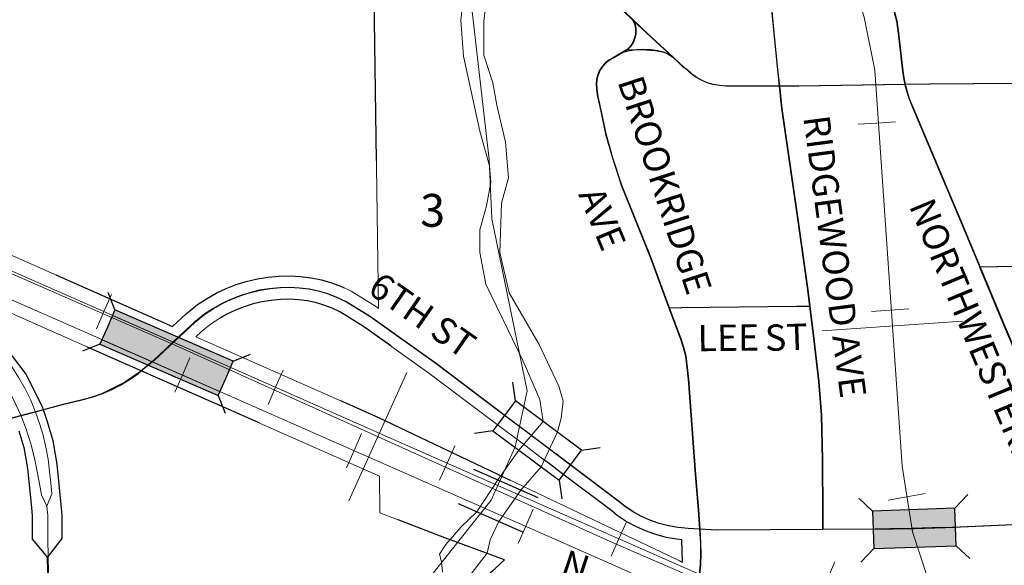
# Model space of a CAD drawing. Extents: x -20.1 to 23.9, y -14.5 to 19.5.
# Drawn here: x -6.9 to -6.4, y 1.8 to 2.1 of the extents above; entities that cross this region are included whole.
import ezdxf
from ezdxf.enums import TextEntityAlignment as Align

# ---------------------------------------------------------------- set-up
doc = ezdxf.new("R2010")
doc.units = ezdxf.units.MI
doc.header["$MEASUREMENT"] = 0
for name, pattern in [('DGN Style 1', [0.03005, 5e-05, -0.03]), ('DGN Style 2', [0.05, 0.03, -0.02]), ('DGN Style 6', [0.0951, 5e-05, -0.02, 0.035, -0.02, 5e-05, -0.02])]:
    doc.linetypes.add(name, pattern=pattern)
for name, color, linetype, lineweight in [('tdCiCityStreetTxt', 7, 'Continuous', 0), ('tdCoCityStreetMinor', 7, 'Continuous', 0), ('tdCoHydroRiver', 5, 'Continuous', 0), ('tdCoInstRd', 46, 'Continuous', 0), ('tdCoRRCL', 7, 'Continuous', 13), ('tdPICityStreetCL', 7, 'DGN Style 2', 0), ('tdPIDivCarto', 7, 'Continuous', 30), ('tdPIHydro', 62, 'DGN Style 1', 0), ('tdPIInstBndry', 7, 'Continuous', 0), ('tdPIInstBndryPart', 212, 'DGN Style 2', 80), ('tdPIInstCL', 30, 'DGN Style 2', 0), ('tdPIRRCL', 30, 'DGN Style 1', 0), ('tdPISectNmbr', 7, 'DGN Style 1', 0), ('tdPIStruc', 7, 'Continuous', 0)]:
    doc.layers.add(name, color=color, linetype=linetype, lineweight=lineweight)
doc.styles.add('Style-GEOMETRICFUTURA_211_L_L', font='GEOMETRICFUTURA_211_L_L.shx')

# ---------------------------------------------------------------- blocks, each defined once
blk = doc.blocks.new('BR1')
at = {"layer": 'tdPIStruc', "color": 7, "linetype": 'Continuous', "lineweight": 30, "flags": 128}
for points in [[(0.022, 0.01), (-0.022, 0.01), (-0.02907, 0.01707)], [(0.022, -0.01), (0.022, 0), (0.022, 0.01), (0.02907, 0.01707)], [(-0.022, 0.01), (-0.022, 0), (-0.022, -0.01), (-0.02907, -0.01707)], [(-0.022, -0.01), (0.022, -0.01), (0.02907, -0.01707)]]:
    blk.add_lwpolyline(points, dxfattribs=at)
blk = doc.blocks.new('CUL1')
at = {"layer": 'tdPIStruc', "color": 1, "linetype": 'Continuous', "lineweight": 30}
for p, q in [((-0.015, 0.01), (0.015, 0.01)), ((-0.015, -0.01), (0.015, -0.01))]:
    blk.add_line(p, q, dxfattribs=at)

msp = doc.modelspace()

# ---------------------------------------------------------------- linework, layer by layer
at = {"layer": 'tdCoCityStreetMinor', "flags": 128}
for points in [[(-6.36579, 1.9895), (-6.37575, 2.01319), (-6.40157, 2.07475), (-6.40348, 2.07915), (-6.40468, 2.08295), (-6.40567, 2.08681), (-6.40638, 2.09032), (-6.40692, 2.09387), (-6.40921, 2.11413), (-6.41017, 2.12083), (-6.41132, 2.12541), (-6.41418, 2.13191), (-6.42202, 2.15103), (-6.4269, 2.16174), (-6.44248, 2.19596), (-6.4616, 2.24089), (-6.46255, 2.24413), (-6.46306, 2.24746), (-6.46313, 2.25083), (-6.46313, 2.28812), (-6.46328, 2.29859), (-6.46428, 2.36478), (-6.46552, 2.38865)], [(-6.47272, 2.08603), (-6.47403, 2.0975), (-6.47842, 2.14281)], [(-6.55062, 2.12119), (-6.56044, 2.13058)], [(-6.5152, 1.8498), (-6.51589, 1.86004), (-6.51745, 1.87901), (-6.52125, 1.92983), (-6.52201, 1.93748), (-6.52267, 1.94216), (-6.52376, 1.94676), (-6.52526, 1.95124), (-6.53142, 1.96779), (-6.54132, 1.99445), (-6.55681, 2.03326), (-6.56159, 2.04779), (-6.56522, 2.0606), (-6.56962, 2.08125), (-6.57, 2.0845), (-6.57019, 2.08701), (-6.56998, 2.08952), (-6.56936, 2.09196), (-6.56837, 2.09428), (-6.56702, 2.0964), (-6.56534, 2.09828), (-6.56339, 2.09988), (-6.56121, 2.10113), (-6.55605, 2.104), (-6.55395, 2.10536), (-6.55215, 2.1071), (-6.55074, 2.10917), (-6.54975, 2.11146), (-6.54924, 2.11391), (-6.54922, 2.11641), (-6.54968, 2.11887), (-6.55062, 2.12119)], [(-6.55062, 2.12119), (-6.54304, 2.11394), (-6.52961, 2.10167), (-6.52373, 2.09597), (-6.52221, 2.09502), (-6.51974, 2.09274), (-6.51704, 2.09075), (-6.51413, 2.08909), (-6.51104, 2.08777), (-6.50783, 2.08681), (-6.50452, 2.08623), (-6.50117, 2.08603), (-6.47272, 2.08603), (-6.46255, 2.08603), (-6.40567, 2.08681)], [(-6.55395, 2.10536), (-6.54633, 2.10535), (-6.53891, 2.10487), (-6.53152, 2.10342)], [(-6.4495, 1.84959), (-6.44955, 1.85794), (-6.44974, 1.88681), (-6.45032, 1.91052), (-6.45166, 1.92849), (-6.45433, 1.95143), (-6.45649, 1.96872), (-6.45758, 1.97743), (-6.46332, 2.01777), (-6.47135, 2.07398), (-6.47272, 2.08603)], [(-6.40567, 2.08681), (-6.39258, 2.08699), (-6.2985, 2.08768)], [(-6.36579, 1.9895), (-6.35664, 1.98967), (-6.26353, 1.99139), (-6.25479, 1.99148), (-6.2446, 1.99158), (-6.19623, 1.99235), (-6.18582, 1.99279), (-6.17386, 1.9933), (-6.09681, 1.99502), (-6.0881, 1.99512), (-6.07903, 1.99521), (-6.02454, 1.99636), (-6.01662, 1.99651), (-6.00466, 1.99674), (-5.94921, 1.9977), (-5.93898, 1.99799), (-5.92876, 1.99827), (-5.8628, 1.99942), (-5.85394, 1.99965), (-5.84062, 1.99999), (-5.77925, 2.00114)], [(-6.30849, 1.85284), (-6.32337, 1.8893), (-6.33746, 1.9225), (-6.35339, 1.96004), (-6.36579, 1.9895)], [(-6.75482, 1.97586), (-6.74957, 1.97711), (-6.74424, 1.97798), (-6.73887, 1.97847), (-6.73347, 1.97858), (-6.72834, 1.97833), (-6.72324, 1.97767), (-6.71821, 1.97661), (-6.71328, 1.97516), (-6.70848, 1.97333), (-6.70383, 1.97112), (-6.69083, 1.96309), (-6.65566, 1.93805), (-6.62559, 1.91538), (-6.59505, 1.89235), (-6.59138, 1.8896)], [(-6.79236, 1.95277), (-6.78471, 1.95984), (-6.77897, 1.96443), (-6.77457, 1.9673), (-6.76988, 1.96996), (-6.765, 1.97228), (-6.75998, 1.97425), (-6.7551, 1.97578)], [(-6.7551, 1.97578), (-6.75482, 1.97586)], [(-6.53142, 1.96779), (-6.52488, 1.96787), (-6.46332, 1.96864), (-6.45649, 1.96872)], [(-6.81337, 1.93378), (-6.80631, 1.93958), (-6.79236, 1.95277)], [(-6.59138, 1.8896), (-6.58762, 1.88677), (-6.55796, 1.86444), (-6.55528, 1.86215), (-6.55092, 1.85927), (-6.54634, 1.85676), (-6.54157, 1.85462), (-6.53664, 1.85288), (-6.53159, 1.85154), (-6.52645, 1.85061), (-6.52125, 1.8501), (-6.5152, 1.8498), (-6.50595, 1.84934), (-6.4495, 1.84959), (-6.42145, 1.84972), (-6.41277, 1.84992), (-6.38723, 1.85052), (-6.38053, 1.85068), (-6.33561, 1.85259)], [(-6.5238, 1.79466), (-6.51986, 1.80675), (-6.51624, 1.81986), (-6.51531, 1.82541), (-6.51475, 1.83102), (-6.51454, 1.83665), (-6.51469, 1.84228), (-6.5152, 1.8498)]]:
    msp.add_lwpolyline(points, dxfattribs=at)
at = {"layer": 'tdCoHydroRiver', "color": 5, "linetype": 'Continuous', "lineweight": 0, "flags": 128}
msp.add_lwpolyline([(-6.74989, 1.7266), (-6.73723, 1.7392), (-6.73722, 1.74551), (-6.72298, 1.75969), (-6.71031, 1.77703), (-6.66919, 1.81166), (-6.62644, 1.86524), (-6.61375, 1.89363), (-6.60737, 1.9236), (-6.62611, 2.01521), (-6.62761, 2.04678), (-6.63691, 2.12731), (-6.64787, 2.1668), (-6.68405, 2.22214), (-6.69818, 2.2569), (-6.72967, 2.29328), (-6.75332, 2.30912), (-6.78487, 2.32024), (-6.89062, 2.32995)], dxfattribs=at)
at = {"layer": 'tdCoInstRd', "color": 46, "linetype": 'Continuous', "lineweight": 0, "flags": 128}
for points in [[(-6.86934, 1.91223), (-6.87195, 1.91848), (-6.8749, 1.92458), (-6.8782, 1.93049), (-6.88183, 1.93621), (-6.88578, 1.94172), (-6.89022, 1.9476), (-6.89499, 1.95321), (-6.89621, 1.95449)], [(-6.90186, 1.94927), (-6.89886, 1.94591), (-6.89403, 1.9399), (-6.88952, 1.93363), (-6.886, 1.92799), (-6.88275, 1.92219), (-6.87978, 1.91624), (-6.87709, 1.91015)], [(-6.877, 1.91018), (-6.86934, 1.91223), (-6.8629, 1.91396), (-6.85507, 1.91606), (-6.84398, 1.91874), (-6.83877, 1.92016), (-6.83367, 1.92195), (-6.82872, 1.92408), (-6.82392, 1.92656), (-6.81931, 1.92938), (-6.81492, 1.9325), (-6.81337, 1.93378)], [(-6.91235, 1.92513), (-6.90605, 1.9237), (-6.90395, 1.92211), (-6.90302, 1.91967), (-6.90353, 1.91177), (-6.90344, 1.90849), (-6.90252, 1.90647), (-6.90101, 1.90496), (-6.89714, 1.90488), (-6.87709, 1.91015)], [(-6.86329, 1.86202), (-6.86072, 1.86872), (-6.86112, 1.87444), (-6.8619, 1.88056), (-6.86269, 1.88704), (-6.86384, 1.89346), (-6.86533, 1.89982), (-6.86716, 1.90608), (-6.86934, 1.91223)], [(-6.87709, 1.91015), (-6.87419, 1.90252), (-6.87174, 1.89473), (-6.86975, 1.88681), (-6.86822, 1.87878), (-6.86723, 1.87405), (-6.86625, 1.86813), (-6.86329, 1.86202)], [(-6.86263, 1.83461), (-6.86289, 1.84525), (-6.86289, 1.85708), (-6.86329, 1.86202)], [(-6.86052, 1.69669), (-6.86092, 1.72253), (-6.86112, 1.75706), (-6.8619, 1.8048), (-6.86263, 1.83461)]]:
    msp.add_lwpolyline(points, dxfattribs=at)
at = {"layer": 'tdCoRRCL', "color": 7, "linetype": 'Continuous', "lineweight": 13}
for p, q in [((-6.37522, 1.96069), (-6.45005, 1.95553)), ((-6.67151, 1.9333), (-6.70232, 1.86492)), ((-6.44342, 1.83234), (-6.47322, 1.76351))]:
    msp.add_line(p, q, dxfattribs=at)
at = {"layer": 'tdCoRRCL', "color": 7, "linetype": 'Continuous', "lineweight": 13, "flags": 128}
for points in [[(-6.32138, 1.73862), (-6.36106, 1.77145), (-6.38948, 1.81051), (-6.40187, 1.84833), (-6.40748, 1.88342), (-6.42205, 2.09452), (-6.42777, 2.1227), (-6.44273, 2.17069), (-6.5347, 2.386), (-6.55891, 2.44456), (-6.59147, 2.51149), (-6.66012, 2.64138), (-6.79221, 2.89198), (-6.92858, 3.14605), (-7.04556, 3.36923), (-7.32024, 3.88791), (-7.46018, 4.15584), (-7.61157, 4.44138), (-7.67192, 4.56228), (-7.68563, 4.60436), (-7.69141, 4.64638), (-7.69213, 4.6948), (-7.68761, 5.385), (-7.67654, 6.73783)], [(-4.75763, 1.84844), (-5.56323, 1.73598), (-5.63355, 1.72144), (-5.79079, 1.67989), (-5.90267, 1.6649), (-6.01118, 1.667), (-6.08207, 1.6756), (-6.19162, 1.69516), (-6.23823, 1.70745), (-6.28712, 1.72496), (-6.32138, 1.73862), (-6.56146, 1.84259), (-6.79422, 1.94746), (-7.07928, 2.07201), (-7.44354, 2.2315), (-7.74526, 2.36572), (-7.83452, 2.39854), (-7.91759, 2.41961), (-8.00136, 2.43588), (-8.07957, 2.44472), (-8.18723, 2.45366), (-8.29225, 2.46302), (-8.41928, 2.47444), (-8.72251, 2.50335)]]:
    msp.add_lwpolyline(points, dxfattribs=at)
at = {"layer": 'tdPICityStreetCL', "color": 7, "linetype": 'Continuous', "lineweight": 30, "flags": 128}
for points in [[(-6.47876, 2.14282), (-6.47306, 2.08604), (-6.47169, 2.07399), (-6.46366, 2.01778), (-6.45792, 1.97744), (-6.45683, 1.96873), (-6.45467, 1.95144), (-6.452, 1.9285), (-6.45066, 1.91053), (-6.45008, 1.88682), (-6.44989, 1.85795), (-6.44984, 1.8496)], [(-6.55096, 2.1212), (-6.56078, 2.13058)], [(-6.41166, 2.12542), (-6.41051, 2.12083), (-6.40955, 2.11414), (-6.40726, 2.09388), (-6.40672, 2.09033), (-6.40601, 2.08682), (-6.40502, 2.08295), (-6.40382, 2.07916), (-6.4019, 2.07476), (-6.37609, 2.01319), (-6.36613, 1.98951)], [(-6.55096, 2.1212), (-6.55002, 2.11888), (-6.54956, 2.11642), (-6.54958, 2.11392), (-6.55009, 2.11147), (-6.55108, 2.10917), (-6.55249, 2.10711), (-6.55429, 2.10537), (-6.55639, 2.10401), (-6.56155, 2.10114), (-6.56373, 2.09988), (-6.56568, 2.09829), (-6.56736, 2.09641), (-6.56871, 2.09429), (-6.5697, 2.09197), (-6.57032, 2.08953), (-6.57053, 2.08702), (-6.57034, 2.08451), (-6.56996, 2.08126), (-6.56779, 2.07105), (-6.56556, 2.06061), (-6.56193, 2.0478), (-6.55715, 2.03327), (-6.54166, 1.99446), (-6.53176, 1.9678), (-6.5256, 1.95125), (-6.5241, 1.94677), (-6.52301, 1.94217), (-6.52235, 1.93748), (-6.52159, 1.92984), (-6.51779, 1.87902), (-6.51623, 1.86005), (-6.51554, 1.84981), (-6.51503, 1.84228), (-6.51488, 1.83665), (-6.51509, 1.83102), (-6.51565, 1.82542)], [(-6.29884, 2.08769), (-6.39292, 2.08699), (-6.40601, 2.08682), (-6.46289, 2.08604), (-6.47306, 2.08604), (-6.48793, 2.08604), (-6.50151, 2.08604), (-6.50486, 2.08624), (-6.50817, 2.08682), (-6.51138, 2.08778), (-6.51447, 2.0891), (-6.51738, 2.09076), (-6.52008, 2.09274), (-6.52248, 2.09496), (-6.52407, 2.09598), (-6.52704, 2.09886), (-6.52995, 2.10168), (-6.54338, 2.11395), (-6.55096, 2.1212)], [(-6.55639, 2.10401), (-6.55272, 2.10496), (-6.54897, 2.10554), (-6.54518, 2.10573), (-6.5414, 2.10554), (-6.53765, 2.10497), (-6.53492, 2.10428), (-6.53233, 2.10318), (-6.52995, 2.10168)], [(-5.77959, 2.00115), (-5.84096, 2), (-5.85428, 1.99966), (-5.86313, 1.99943), (-5.9291, 1.99828), (-5.93932, 1.998), (-5.94955, 1.99771), (-6.005, 1.99675), (-6.01696, 1.99652), (-6.02488, 1.99637), (-6.07937, 1.99522), (-6.08844, 1.99513), (-6.09715, 1.99503), (-6.1742, 1.99331), (-6.18616, 1.9928), (-6.19657, 1.99236), (-6.24494, 1.99159), (-6.25513, 1.99149), (-6.26387, 1.9914), (-6.35698, 1.98968), (-6.36613, 1.98951)], [(-6.30883, 1.85285), (-6.32371, 1.8893), (-6.3378, 1.92252), (-6.35373, 1.96004), (-6.36613, 1.98951)], [(-6.33594, 1.8526), (-6.38087, 1.85068), (-6.39142, 1.85044), (-6.40205, 1.85019), (-6.4141, 1.84991), (-6.42179, 1.84973), (-6.44984, 1.8496), (-6.50629, 1.84935), (-6.51554, 1.84981), (-6.52159, 1.85011), (-6.52679, 1.85062), (-6.53193, 1.85155), (-6.53698, 1.85289), (-6.54191, 1.85463), (-6.54668, 1.85677), (-6.55126, 1.85928), (-6.55562, 1.86216), (-6.5583, 1.86445), (-6.58377, 1.88362), (-6.59172, 1.88961), (-6.59539, 1.89236), (-6.60419, 1.899), (-6.62238, 1.91271), (-6.65599, 1.93806), (-6.69117, 1.9631), (-6.70417, 1.97113), (-6.70882, 1.97334), (-6.71362, 1.97517), (-6.71855, 1.97662), (-6.72358, 1.97768), (-6.72868, 1.97834), (-6.73381, 1.97859), (-6.73921, 1.97848), (-6.74458, 1.97799), (-6.74991, 1.97712), (-6.75516, 1.97587), (-6.76032, 1.97426), (-6.76534, 1.97229), (-6.77022, 1.96997), (-6.77491, 1.96731), (-6.77931, 1.96444), (-6.78505, 1.95985), (-6.79269, 1.95278), (-6.80665, 1.93959), (-6.81358, 1.93364)], [(-6.53176, 1.9678), (-6.52522, 1.96788), (-6.46366, 1.96865), (-6.45683, 1.96873)]]:
    msp.add_lwpolyline(points, dxfattribs=at)
at = {"layer": 'tdPIDivCarto', "color": 30, "linetype": 'Continuous', "lineweight": 30, "flags": 128}
msp.add_lwpolyline([(-6.87822, 1.9022), (-6.87556, 1.89328), (-6.87367, 1.88222), (-6.87159, 1.86131), (-6.87123, 1.85677), (-6.87123, 1.84516), (-6.87121, 1.84442), (-6.86297, 1.83462), (-6.85522, 1.84481), (-6.85523, 1.84535), (-6.85523, 1.85741), (-6.85566, 1.86274), (-6.85781, 1.88436), (-6.85995, 1.89692), (-6.86295, 1.90697), (-6.86539, 1.91444), (-6.87434, 1.93248), (-6.88603, 1.94795)], dxfattribs=at)
at = {"layer": 'tdPIHydro', "color": 62, "linetype": 'Continuous', "lineweight": 13, "flags": 128}
for points in [[(-6.63959, 1.82283), (-6.6287, 1.83696), (-6.62712, 1.84408), (-6.62241, 1.85392), (-6.61071, 1.87062), (-6.59981, 1.88302), (-6.59121, 1.90174), (-6.58921, 1.90895), (-6.58821, 1.91796), (-6.59041, 1.92597), (-6.60102, 1.9482), (-6.61685, 1.97584), (-6.62185, 1.99727), (-6.62105, 2.0235), (-6.61725, 2.03712), (-6.61885, 2.05615), (-6.62345, 2.07577), (-6.62566, 2.08779), (-6.63046, 2.10241), (-6.63046, 2.12043), (-6.62662, 2.15465)], [(-6.64038, 2.14249), (-6.64266, 2.12107), (-6.64129, 2.10193), (-6.63248, 2.06197), (-6.62747, 2.04343), (-6.62671, 2.03462), (-6.62899, 2.02216), (-6.63263, 2.0094), (-6.63248, 1.99724), (-6.62929, 1.98038), (-6.60939, 1.93935), (-6.60057, 1.91884), (-6.59873, 1.90717), (-6.6118, 1.89197), (-6.62297, 1.87603), (-6.63409, 1.85907), (-6.64257, 1.851), (-6.6507, 1.84159), (-6.65402, 1.83652), (-6.65306, 1.83242), (-6.65253, 1.82683)]]:
    msp.add_lwpolyline(points, dxfattribs=at)
at = {"layer": 'tdPIInstBndry', "color": 7, "linetype": 'Continuous', "lineweight": 0, "flags": 128}
for points in [[(-6.93663, 2.01993), (-6.79637, 1.95791), (-6.79637, 1.95791), (-6.78913, 1.96459), (-6.78298, 1.96951), (-6.77816, 1.97265), (-6.7731, 1.97552), (-6.76783, 1.97803), (-6.76239, 1.98016), (-6.75703, 1.98184), (-6.75114, 1.98325), (-6.74537, 1.98419), (-6.73956, 1.98472), (-6.73372, 1.98484), (-6.72812, 1.98457), (-6.72253, 1.98385), (-6.71702, 1.98269), (-6.71162, 1.9811), (-6.70636, 1.97909), (-6.70118, 1.97663), (-6.68772, 1.96831), (-6.6866, 1.96752), (-6.69256, 2.395)], [(-6.62434, 1.82881), (-6.61937, 1.83336), (-6.65126, 1.84519), (-6.68585, 1.85851), (-6.68612, 1.87811), (-6.80672, 1.93144), (-6.93619, 1.98869)]]:
    msp.add_lwpolyline(points, dxfattribs=at)
msp.add_lwpolyline([(-6.52448, 1.83215), (-6.52484, 1.84415), (-6.52765, 1.84442), (-6.53329, 1.84544), (-6.53883, 1.84691), (-6.54423, 1.84882), (-6.54946, 1.85117), (-6.55449, 1.85392), (-6.55939, 1.85715), (-6.56221, 1.85958), (-6.58753, 1.87863), (-6.59548, 1.88461), (-6.59915, 1.88737), (-6.60795, 1.89401), (-6.62614, 1.90772), (-6.65969, 1.93302), (-6.69463, 1.95789), (-6.70717, 1.96564), (-6.71128, 1.96759), (-6.71562, 1.96925), (-6.72007, 1.97056), (-6.72462, 1.97151), (-6.72923, 1.97211), (-6.7339, 1.97234), (-6.73886, 1.97223), (-6.74379, 1.97178), (-6.74868, 1.97098), (-6.7533, 1.96991), (-6.75824, 1.96836), (-6.76285, 1.96655), (-6.76733, 1.96442), (-6.77166, 1.96197), (-6.77564, 1.95937), (-6.78097, 1.95511), (-6.7839, 1.9524), (-6.68655, 1.90935), (-6.52448, 1.83215)], close=True, dxfattribs=at)
at = {"layer": 'tdPIInstBndryPart', "color": 212, "linetype": 'DGN Style 6', "lineweight": 30, "flags": 128}
for points in [[(-6.79637, 1.95791), (-6.78913, 1.96459), (-6.78298, 1.96951), (-6.77816, 1.97265), (-6.7731, 1.97552), (-6.76783, 1.97803), (-6.76239, 1.98016), (-6.75703, 1.98184), (-6.75114, 1.98325), (-6.74537, 1.98419), (-6.73956, 1.98472), (-6.73372, 1.98484), (-6.72812, 1.98457), (-6.72253, 1.98385), (-6.71702, 1.98269), (-6.71162, 1.9811), (-6.70636, 1.97909), (-6.70118, 1.97663), (-6.68772, 1.96831), (-6.6866, 1.96752), (-6.69256, 2.395), (-6.6946, 2.6417), (-6.94405, 2.63821), (-7.19619, 2.63759), (-7.19964, 3.13586), (-7.24213, 3.13515), (-7.31424, 3.13501), (-7.34321, 3.13495), (-7.39605, 3.13462), (-7.43623, 3.13437), (-7.44139, 3.13431), (-7.44328, 3.13428), (-7.44331, 3.13314), (-7.44254, 3.04829), (-7.44265, 3.03299), (-7.44267, 3.03058), (-7.44278, 3.02767), (-7.44273, 3.0219), (-7.44273, 2.94652), (-7.44266, 2.90648), (-7.42597, 2.90643), (-7.42605, 2.88756), (-7.44262, 2.88769), (-7.44887, 2.88768), (-7.46191, 2.88768), (-7.4915, 2.88765), (-7.51458, 2.88729), (-7.53525, 2.88697), (-7.55617, 2.88675), (-7.58554, 2.88662), (-7.69188, 2.88635), (-7.94096, 2.88641), (-8.06675, 2.88641), (-8.06964, 2.45199), (-8.0634, 2.45148), (-8.04188, 2.44975), (-8.02635, 2.44812), (-8.01086, 2.44622), (-7.9954, 2.44405), (-7.97997, 2.44161), (-7.9646, 2.43891), (-7.94927, 2.43593), (-7.94389, 2.43478), (-7.9188, 2.42917), (-7.9098, 2.4278), (-7.8948, 2.43123), (-7.87524, 2.4326), (-7.85546, 2.43125), (-7.83987, 2.42961), (-7.81579, 2.4264), (-7.79167, 2.42399), (-7.77103, 2.42161), (-7.75077, 2.42161), (-7.73607, 2.42315), (-7.72043, 2.42628), (-7.70323, 2.43086), (-7.69872, 2.44027), (-7.65051, 2.45694), (-7.6482, 2.44805), (-7.63536, 2.45197), (-7.60385, 2.46086), (-7.58012, 2.46741), (-7.56424, 2.46991), (-7.55422, 2.47075), (-7.53631, 2.47156), (-7.50227, 2.47239), (-7.48915, 2.47276), (-7.48065, 2.47276), (-7.45171, 2.47308), (-7.45158, 2.46058), (-7.48058, 2.46027), (-7.48897, 2.46026), (-7.50194, 2.45989), (-7.53587, 2.45907), (-7.55342, 2.45827), (-7.56274, 2.4575), (-7.57748, 2.45517), (-7.60049, 2.44882), (-7.63183, 2.43998), (-7.64265, 2.42844), (-7.64061, 2.42305), (-7.69134, 2.40834), (-7.69249, 2.41317), (-7.70135, 2.41842), (-7.71759, 2.4141), (-7.73419, 2.41078), (-7.75011, 2.40911), (-7.77175, 2.40911), (-7.79301, 2.41156), (-7.81724, 2.41398), (-7.84152, 2.41722), (-7.85654, 2.4188), (-7.87523, 2.42007), (-7.88249, 2.41956), (-7.86316, 2.41377), (-7.84949, 2.40933), (-7.8359, 2.40465), (-7.82239, 2.39974), (-7.80897, 2.39459), (-7.79564, 2.3892), (-7.78241, 2.38359), (-7.69242, 2.3438), (-7.65533, 2.32739), (-7.44179, 2.23297), (-7.18598, 2.11985), (-7.13685, 2.09812), (-7.12541, 2.09305), (-7.09716, 2.08057), (-7.07403, 2.08069), (-6.93663, 2.01993), (-6.79637, 1.95791)], [(-7.18798, 2.09916), (-7.44144, 2.21211), (-7.69222, 2.32301), (-7.8229, 2.38079), (-7.84065, 2.38738), (-7.85764, 2.39312), (-7.87189, 2.39748), (-7.88621, 2.40158), (-7.90059, 2.40544), (-7.92195, 2.41133), (-7.94632, 2.40231), (-7.96189, 2.39543), (-7.96228, 2.39528), (-7.98052, 2.38864), (-7.98913, 2.38649), (-7.99868, 2.38411), (-7.99874, 2.36814), (-7.99883, 2.34135), (-7.99892, 2.31801), (-7.99888, 2.30546), (-7.99872, 2.23892), (-8.00055, 2.16029), (-8.00137, 2.13432), (-8.00149, 2.11536), (-8.00154, 2.10679), (-8.00138, 2.09258), (-8.00113, 2.08492), (-8.00124, 2.07565), (-8.00155, 2.04937), (-8.00236, 2.00484), (-8.00297, 1.98543), (-8.00401, 1.95223), (-8.00394, 1.9461), (-7.99987, 1.9445), (-7.97314, 1.92584), (-7.96071, 1.91755), (-7.95223, 1.91189), (-7.94404, 1.90644), (-7.94233, 1.90535), (-7.93982, 1.90352), (-7.93728, 1.9008), (-7.93532, 1.89765), (-7.93399, 1.89419), (-7.93337, 1.89064), (-7.93319, 1.88056), (-7.93286, 1.81832), (-7.93171, 1.7652), (-7.93154, 1.75747), (-7.93105, 1.74361), (-7.93006, 1.67736), (-7.92937, 1.63237), (-7.92927, 1.61705), (-7.92846, 1.58139), (-7.90948, 1.58247), (-7.86708, 1.58436), (-7.85957, 1.58458), (-7.83899, 1.58498), (-7.80362, 1.58565), (-7.76105, 1.58591), (-7.72394, 1.58562), (-7.67162, 1.58538), (-7.64, 1.58552), (-7.61663, 1.58548), (-7.57897, 1.58523), (-7.53193, 1.58425), (-7.48796, 1.58345), (-7.42984, 1.58291), (-7.42398, 1.58336), (-7.38734, 1.58275), (-7.34461, 1.58241), (-7.32093, 1.5823), (-7.30659, 1.58214), (-7.30348, 1.58179), (-7.25274, 1.58121), (-7.21096, 1.58001), (-7.17628, 1.58021), (-7.13463, 1.58001), (-7.08467, 1.58121), (-6.95057, 1.5837), (-6.92618, 1.58389), (-6.90508, 1.58503), (-6.89187, 1.58493), (-6.8657, 1.5854), (-6.85321, 1.58571), (-6.76018, 1.58548), (-6.71057, 1.586), (-6.69554, 1.58621), (-6.68541, 1.58633), (-6.68546, 1.59023), (-6.68615, 1.6397), (-6.68659, 1.66065), (-6.68788, 1.72236), (-6.68788, 1.74177), (-6.68788, 1.7506), (-6.68788, 1.76048), (-6.68764, 1.76304), (-6.6875, 1.76461), (-6.68737, 1.76578), (-6.68713, 1.76801), (-6.68614, 1.77174), (-6.68458, 1.77526), (-6.68251, 1.77851), (-6.67979, 1.78155), (-6.65515, 1.8022), (-6.63578, 1.81899), (-6.63189, 1.82236), (-6.62434, 1.82881), (-6.61937, 1.83336), (-6.65126, 1.84519), (-6.68585, 1.85851), (-6.68612, 1.87811), (-6.80672, 1.93144), (-6.93619, 1.98869), (-7.18798, 2.09916)], [(-6.52448, 1.83215), (-6.52484, 1.84415), (-6.52765, 1.84442), (-6.53329, 1.84544), (-6.53883, 1.84691), (-6.54423, 1.84882), (-6.54946, 1.85117), (-6.55449, 1.85392), (-6.55939, 1.85715), (-6.56221, 1.85958), (-6.58753, 1.87863), (-6.59548, 1.88461), (-6.59915, 1.88737), (-6.60795, 1.89401), (-6.62614, 1.90772), (-6.65969, 1.93302), (-6.69463, 1.95789), (-6.70717, 1.96564), (-6.71128, 1.96759), (-6.71562, 1.96925), (-6.72007, 1.97056), (-6.72462, 1.97151), (-6.72923, 1.97211), (-6.7339, 1.97234), (-6.73886, 1.97223), (-6.74379, 1.97178), (-6.74868, 1.97098), (-6.7533, 1.96991), (-6.75824, 1.96836), (-6.76285, 1.96655), (-6.76733, 1.96442), (-6.77166, 1.96197), (-6.77564, 1.95937), (-6.78097, 1.95511), (-6.7839, 1.9524), (-6.68655, 1.90935), (-6.52448, 1.83215)]]:
    msp.add_lwpolyline(points, close=True, dxfattribs=at)
at = {"layer": 'tdPIInstCL', "color": 30, "linetype": 'Continuous', "lineweight": 30, "flags": 128}
for points in [[(-6.81358, 1.93364), (-6.82195, 1.92791), (-6.83401, 1.92195), (-6.83911, 1.92017), (-6.84432, 1.91875), (-6.8554, 1.91607), (-6.86324, 1.91397), (-6.86968, 1.91224), (-6.87281, 1.9114), (-6.89748, 1.90489)], [(-6.86138, 1.67855), (-6.86086, 1.6967), (-6.86126, 1.72254), (-6.86129, 1.72731), (-6.86146, 1.75707), (-6.86224, 1.80481), (-6.86297, 1.83462)]]:
    msp.add_lwpolyline(points, dxfattribs=at)
at = {"layer": 'tdPIRRCL', "color": 30, "linetype": 'Continuous', "lineweight": 13, "flags": 128}
for points in [[(-4.79968, 1.82636), (-5.39629, 1.75149), (-5.49507, 1.73901), (-5.59401, 1.72593), (-5.68813, 1.70037), (-5.78616, 1.67451), (-5.8863, 1.65767), (-5.98794, 1.65616), (-6.09078, 1.66639), (-6.19017, 1.68668), (-6.28639, 1.71465), (-6.38022, 1.75044), (-6.47253, 1.79103), (-6.56395, 1.83193), (-6.8385, 1.95281), (-7.29618, 2.15399)], [(-6.4309, 2.06564), (-6.42092, 2.06631), (-6.41094, 2.06697)], [(-6.9486, 2.01673), (-6.84472, 1.97095), (-6.78382, 1.94421), (-6.65683, 1.88807), (-6.55323, 1.84229), (-6.43228, 1.78895), (-6.32555, 1.74265), (-6.28185, 1.72701), (-6.24318, 1.71389), (-6.20259, 1.70287), (-6.17763, 1.69729), (-6.12311, 1.68639), (-6.07295, 1.67801), (-6.02729, 1.672), (-6.00348, 1.67005), (-5.96538, 1.66824), (-5.93471, 1.66824), (-5.9029, 1.66963), (-5.87419, 1.67255), (-5.83751, 1.67857), (-5.80262, 1.68488)], [(-6.83695, 1.95662), (-6.83293, 1.96578), (-6.82891, 1.97493)], [(-6.42383, 1.96582), (-6.41385, 1.96656), (-6.40388, 1.9673)], [(-6.78709, 1.94111), (-6.79112, 1.93195), (-6.79515, 1.9228)], [(-6.74546, 1.91632), (-6.74142, 1.92546), (-6.73737, 1.93461)], [(-6.69557, 1.90081), (-6.6996, 1.89165), (-6.70363, 1.8825)], [(-6.654, 1.87588), (-6.64996, 1.88503), (-6.64591, 1.89418)], [(-6.41484, 1.86521), (-6.40499, 1.86699), (-6.39515, 1.86876)], [(-6.60405, 1.86051), (-6.60808, 1.85136), (-6.61211, 1.8422)], [(-6.56253, 1.83546), (-6.55849, 1.84461), (-6.55445, 1.85376)]]:
    msp.add_lwpolyline(points, dxfattribs=at)
at = {"layer": 'tdPIStruc', "color": 30, "linetype": 'Continuous', "lineweight": 13}
for p, q in [((-6.8284, 1.9637), (-6.76535, 1.93598)), ((-6.83407, 1.95081), (-6.77125, 1.9232))]:
    msp.add_line(p, q, dxfattribs=at)
at = {"layer": 'tdPIStruc', "color": 7, "linetype": 'Continuous', "lineweight": 30, "flags": 128}
for points in [[(-6.76402, 1.93937), (-6.82705, 1.96671), (-6.83073, 1.97601)], [(-6.82705, 1.96671), (-6.83103, 1.95753), (-6.83501, 1.94836), (-6.84431, 1.94469)], [(-6.83501, 1.94836), (-6.77198, 1.92102), (-6.76831, 1.91172)], [(-6.77198, 1.92102), (-6.768, 1.9302), (-6.76402, 1.93937), (-6.75472, 1.94304)], [(-6.37867, 1.84095), (-6.379, 1.85095), (-6.37933, 1.86094), (-6.3725, 1.86825)], [(-6.37933, 1.86094), (-6.42331, 1.85947), (-6.43061, 1.86631)], [(-6.42331, 1.85947), (-6.42298, 1.84948), (-6.42264, 1.83949), (-6.42947, 1.83218)], [(-6.42298, 1.84972), (-6.40099, 1.85021), (-6.379, 1.85095)], [(-6.42264, 1.83949), (-6.37867, 1.84095), (-6.37136, 1.83412)]]:
    msp.add_lwpolyline(points, dxfattribs=at)
at = {"layer": 'tdPIStruc', "color": 250, "linetype": 'Continuous', "lineweight": 30}
msp.add_solid([(-6.82705, 1.96671), (-6.76402, 1.93937), (-6.83501, 1.94836), (-6.77198, 1.92102)], dxfattribs=at)
at = {"layer": 'tdPIStruc', "color": 250, "linetype": 'Continuous', "lineweight": 30, "extrusion": (0, 0, -1)}
msp.add_solid([(6.42331, 1.85947), (6.37933, 1.86094), (6.42264, 1.83949), (6.37867, 1.84095)], dxfattribs=at)

# ---------------------------------------------------------------- block references
at = {"layer": 'tdPIStruc', "color": 7, "linetype": 'Continuous', "lineweight": 30, "xscale": 1.000000214900419, "yscale": 1.000000214900419, "zscale": 1.000000214900419, "rotation": 323.2706551901953}
msp.add_blockref('BR1', (-6.60194, 1.89709), dxfattribs=at)
at = {"layer": 'tdPIStruc', "color": 1, "linetype": 'Continuous', "lineweight": 30, "xscale": 1.249997830762409, "yscale": 1.000002424671669, "zscale": 1.249997830762409, "rotation": 336.2276395615918}
msp.add_blockref('CUL1', (-6.62288, 1.86506), dxfattribs=at)

# ---------------------------------------------------------------- texts
at = {"layer": 'tdCiCityStreetTxt', "color": 7, "linetype": 'Continuous', "lineweight": 0, "style": 'Style-GEOMETRICFUTURA_211_L_L'}
for s, rotation, p in [('BROOKRIDGE', 288.0314, (-6.55927, 2.08852)), ('RIDGEWOOD AVE', 277.5346, (-6.46019, 2.06945)), ('NORTHWESTERN', 292.6077, (-6.40396, 2.02219)), ('LEE', 0.7076, (-6.51646, 1.94462)), ('ST', 1.9736, (-6.4804, 1.94473)), ('N', 341.4826, (-6.59029, 1.82585))]:
    msp.add_text(s, height=0.014, rotation=rotation, dxfattribs=at).set_placement(p)
for s, rotation, p in [('AVE', 292.6848, (-6.5737, 2.01264)), ('6TH ST', 325.1449, (-6.66719, 1.95811))]:
    msp.add_text(s, height=0.014, rotation=rotation, dxfattribs=at).set_placement(p, align=Align.CENTER)
at = {"layer": 'tdPISectNmbr', "color": 7, "linetype": 'Continuous', "lineweight": 0, "style": 'Style-GEOMETRICFUTURA_211_L_L'}
msp.add_text('3', height=0.0175, rotation=359.9722, dxfattribs=at).set_placement((-6.66432, 2.011))

doc.saveas('drawing.dxf')
